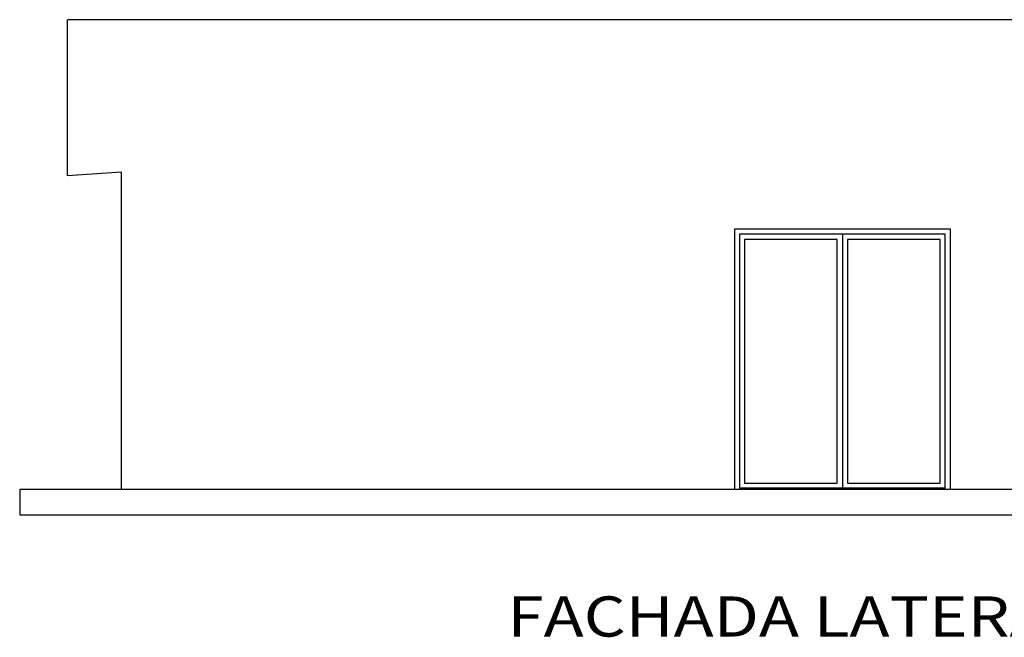
# Model space of a CAD drawing. Units: metres. Extents: x -78 to 117, y -18 to 41.
# Drawn here: x -78 to -70, y -18 to -13 of the extents above; entities that cross this region are included whole.
import ezdxf

# ---------------------------------------------------------------- set-up
doc = ezdxf.new("R2010")
doc.units = ezdxf.units.M
doc.header["$MEASUREMENT"] = 0
doc.layers.get('0').update_dxf_attribs({"linetype": 'CONTINUOUS'})
doc.layers.add('TEXTOS', color=7, linetype='CONTINUOUS', lineweight=5)
doc.styles.add('SANSSERIF', font='arial.ttf')

msp = doc.modelspace()

# ---------------------------------------------------------------- linework, layer by layer
for p, q in [((-64.2128, -12.8239), (-77.3378, -12.8239)), ((-71.2378, -14.5139), (-71.2378, -16.5139)), ((-70.4278, -16.5139), (-72.0478, -16.5139))]:
    msp.add_line(p, q)
for points in [[(-76.9128, -16.5239), (-76.9128, -14.0237), (-77.3378, -14.0542), (-77.3378, -12.8239)], [(-70.3878, -16.5239), (-70.3878, -14.4739), (-72.0878, -14.4739), (-72.0878, -16.5239)], [(-70.4278, -16.5239), (-70.4278, -14.5139), (-72.0478, -14.5139), (-72.0478, -16.5239)], [(-77.7128, -16.7239), (-63.4128, -16.7239), (-63.4128, -16.5239), (-77.7128, -16.5239), (-77.7128, -16.7239)]]:
    msp.add_lwpolyline(points)
for points in [[(-71.2778, -16.4739), (-71.2778, -14.5539), (-72.0078, -14.5539), (-72.0078, -16.4739), (-71.2778, -16.4739)], [(-71.1978, -16.4739), (-70.4678, -16.4739), (-70.4678, -14.5539), (-71.1978, -14.5539), (-71.1978, -16.4739)]]:
    msp.add_lwpolyline(points, close=True)

# ---------------------------------------------------------------- texts
at = {"layer": 'TEXTOS', "lineweight": 15, "style": 'SANSSERIF', "width": 1.2}
msp.add_text('FACHADA LATERAL', height=0.316554, dxfattribs=at).set_placement((-73.8752, -17.6824))

doc.saveas('drawing.dxf')
